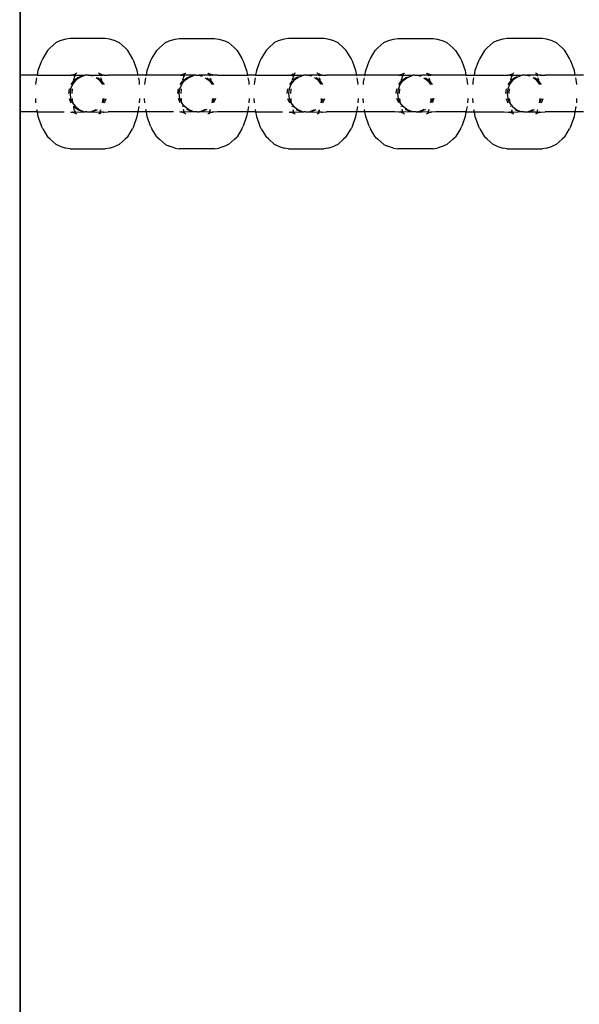
# Model space of a CAD drawing. Extents: x -422 to 398, y -535 to 615.
# Drawn here: x -194 to -184, y 120 to 137 of the extents above; entities that cross this region are included whole.
import ezdxf

# ---------------------------------------------------------------- set-up
doc = ezdxf.new("R2010")
doc.units = 0
doc.layers.get('0').update_dxf_attribs({"linetype": 'CONTINUOUS'})

msp = doc.modelspace()

# ---------------------------------------------------------------- linework, layer by layer
for p, q in [((-193.524, 226.754), (-193.524, 136.389)), ((-193.516, 226.754), (-193.516, 136.389)), ((-192.897, 136.95), (-192.999, 136.859)), ((-192.833, 136.981), (-192.897, 136.95)), ((-192.729, 137.01), (-192.833, 136.981)), ((-192.656, 137.021), (-192.729, 137.01)), ((-192.048, 137.021), (-192.656, 137.021)), ((-191.976, 137.01), (-192.048, 137.021)), ((-191.872, 136.981), (-191.976, 137.01)), ((-191.872, 136.981), (-191.808, 136.95)), ((-191.706, 136.859), (-191.808, 136.95)), ((-191.114, 136.859), (-191.012, 136.95)), ((-191.012, 136.95), (-190.948, 136.981)), ((-190.948, 136.981), (-190.845, 137.01)), ((-190.845, 137.01), (-190.772, 137.021)), ((-190.772, 137.021), (-190.164, 137.021)), ((-190.164, 137.021), (-190.092, 137.01)), ((-190.092, 137.01), (-189.988, 136.981)), ((-189.988, 136.981), (-189.924, 136.95)), ((-189.924, 136.95), (-189.822, 136.859)), ((-189.128, 136.95), (-189.23, 136.859)), ((-189.064, 136.981), (-189.128, 136.95)), ((-188.96, 137.01), (-189.064, 136.981)), ((-188.888, 137.021), (-188.96, 137.01)), ((-188.28, 137.021), (-188.888, 137.021)), ((-188.207, 137.01), (-188.28, 137.021)), ((-188.103, 136.981), (-188.207, 137.01)), ((-188.103, 136.981), (-188.039, 136.95)), ((-187.938, 136.859), (-188.039, 136.95)), ((-187.345, 136.859), (-187.244, 136.95)), ((-187.244, 136.95), (-187.18, 136.981)), ((-187.18, 136.981), (-187.076, 137.01)), ((-187.076, 137.01), (-187.003, 137.021)), ((-187.003, 137.021), (-186.395, 137.021)), ((-186.395, 137.021), (-186.323, 137.01)), ((-186.323, 137.01), (-186.219, 136.981)), ((-186.219, 136.981), (-186.155, 136.95)), ((-186.155, 136.95), (-186.053, 136.859)), ((-185.359, 136.95), (-185.461, 136.859)), ((-185.295, 136.981), (-185.359, 136.95)), ((-185.191, 137.01), (-185.295, 136.981)), ((-185.119, 137.021), (-185.191, 137.01)), ((-184.511, 137.021), (-185.119, 137.021)), ((-184.438, 137.01), (-184.511, 137.021)), ((-184.335, 136.981), (-184.438, 137.01)), ((-184.335, 136.981), (-184.271, 136.95)), ((-184.169, 136.859), (-184.271, 136.95)), ((-193.045, 136.816), (-193.128, 136.679)), ((-192.999, 136.859), (-193.045, 136.816)), ((-191.66, 136.816), (-191.706, 136.859)), ((-191.577, 136.679), (-191.66, 136.816)), ((-191.243, 136.679), (-191.161, 136.816)), ((-191.161, 136.816), (-191.114, 136.859)), ((-189.822, 136.859), (-189.775, 136.816)), ((-189.775, 136.816), (-189.693, 136.679)), ((-189.276, 136.816), (-189.359, 136.679)), ((-189.23, 136.859), (-189.276, 136.816)), ((-187.891, 136.816), (-187.938, 136.859)), ((-187.809, 136.679), (-187.891, 136.816)), ((-187.474, 136.679), (-187.392, 136.816)), ((-187.392, 136.816), (-187.345, 136.859)), ((-186.053, 136.859), (-186.007, 136.816)), ((-186.007, 136.816), (-185.924, 136.679)), ((-185.507, 136.816), (-185.59, 136.679)), ((-185.461, 136.859), (-185.507, 136.816)), ((-184.122, 136.816), (-184.169, 136.859)), ((-184.04, 136.679), (-184.122, 136.816)), ((-193.151, 136.632), (-193.209, 136.468)), ((-193.128, 136.679), (-193.151, 136.632)), ((-191.554, 136.632), (-191.577, 136.679)), ((-191.496, 136.468), (-191.554, 136.632)), ((-191.325, 136.468), (-191.266, 136.632)), ((-191.266, 136.632), (-191.243, 136.679)), ((-189.693, 136.679), (-189.67, 136.632)), ((-189.67, 136.632), (-189.611, 136.468)), ((-189.382, 136.632), (-189.44, 136.468)), ((-189.359, 136.679), (-189.382, 136.632)), ((-187.785, 136.632), (-187.809, 136.679)), ((-187.727, 136.468), (-187.785, 136.632)), ((-187.556, 136.468), (-187.498, 136.632)), ((-187.498, 136.632), (-187.474, 136.679)), ((-185.924, 136.679), (-185.901, 136.632)), ((-185.901, 136.632), (-185.842, 136.468)), ((-185.613, 136.632), (-185.672, 136.468)), ((-185.59, 136.679), (-185.613, 136.632)), ((-184.017, 136.632), (-184.04, 136.679)), ((-183.958, 136.468), (-184.017, 136.632)), ((-193.209, 136.468), (-193.225, 136.389)), ((-192.593, 136.398), (-192.553, 136.417)), ((-192.553, 136.417), (-192.559, 136.408)), ((-192.553, 136.417), (-192.549, 136.419)), ((-192.543, 136.427), (-192.549, 136.419)), ((-192.155, 136.419), (-192.162, 136.427)), ((-192.152, 136.417), (-192.155, 136.419)), ((-192.111, 136.398), (-192.152, 136.417)), ((-192.146, 136.408), (-192.152, 136.417)), ((-191.48, 136.389), (-191.496, 136.468)), ((-191.34, 136.389), (-191.325, 136.468)), ((-190.669, 136.417), (-190.709, 136.398)), ((-190.675, 136.408), (-190.669, 136.417)), ((-190.665, 136.419), (-190.669, 136.417)), ((-190.665, 136.419), (-190.659, 136.427)), ((-190.277, 136.427), (-190.271, 136.419)), ((-190.267, 136.417), (-190.271, 136.419)), ((-190.227, 136.398), (-190.267, 136.417)), ((-190.267, 136.417), (-190.261, 136.408)), ((-189.611, 136.468), (-189.596, 136.389)), ((-189.44, 136.468), (-189.456, 136.389)), ((-188.825, 136.398), (-188.785, 136.417)), ((-188.785, 136.417), (-188.791, 136.408)), ((-188.785, 136.417), (-188.781, 136.419)), ((-188.774, 136.427), (-188.781, 136.419)), ((-188.387, 136.419), (-188.393, 136.427)), ((-188.383, 136.417), (-188.387, 136.419)), ((-188.377, 136.408), (-188.383, 136.417)), ((-188.343, 136.398), (-188.383, 136.417)), ((-187.712, 136.389), (-187.727, 136.468)), ((-187.571, 136.389), (-187.556, 136.468)), ((-186.9, 136.417), (-186.94, 136.398)), ((-186.906, 136.408), (-186.9, 136.417)), ((-186.896, 136.419), (-186.9, 136.417)), ((-186.896, 136.419), (-186.89, 136.427)), ((-186.509, 136.427), (-186.502, 136.419)), ((-186.498, 136.417), (-186.502, 136.419)), ((-186.458, 136.398), (-186.498, 136.417)), ((-186.498, 136.417), (-186.492, 136.408)), ((-185.842, 136.468), (-185.827, 136.389)), ((-185.672, 136.468), (-185.687, 136.389)), ((-185.056, 136.398), (-185.016, 136.417)), ((-185.016, 136.417), (-185.022, 136.408)), ((-185.016, 136.417), (-185.012, 136.419)), ((-185.006, 136.427), (-185.012, 136.419)), ((-184.618, 136.419), (-184.624, 136.427)), ((-184.614, 136.417), (-184.618, 136.419)), ((-184.591, 136.406), (-184.614, 136.417)), ((-184.608, 136.408), (-184.614, 136.417)), ((-183.943, 136.389), (-183.958, 136.468)), ((-193.524, 136.389), (-193.516, 136.389)), ((-193.524, 136.389), (-193.524, 135.754)), ((-193.516, 136.389), (-193.516, 135.754)), ((-193.225, 136.389), (-193.516, 136.389)), ((-193.246, 136.277), (-193.249, 136.23)), ((-193.233, 136.346), (-193.246, 136.277)), ((-193.225, 136.389), (-193.227, 136.378)), ((-193.225, 136.389), (-192.706, 136.389)), ((-192.706, 136.389), (-192.637, 136.391)), ((-192.6, 136.283), (-192.641, 136.23)), ((-192.637, 136.391), (-192.593, 136.398)), ((-192.614, 136.388), (-192.637, 136.391)), ((-192.614, 136.388), (-192.607, 136.391)), ((-192.614, 136.388), (-192.59, 136.383)), ((-192.563, 136.296), (-192.608, 136.237)), ((-192.6, 136.283), (-192.608, 136.237)), ((-192.607, 136.391), (-192.603, 136.391)), ((-192.603, 136.391), (-192.593, 136.398)), ((-192.595, 136.309), (-192.6, 136.283)), ((-192.59, 136.296), (-192.6, 136.283)), ((-192.567, 136.388), (-192.595, 136.309)), ((-192.593, 136.398), (-192.57, 136.401)), ((-192.586, 136.386), (-192.59, 136.383)), ((-192.524, 136.346), (-192.59, 136.296)), ((-192.586, 136.386), (-192.58, 136.391)), ((-192.567, 136.388), (-192.583, 136.361)), ((-192.57, 136.401), (-192.58, 136.391)), ((-192.58, 136.391), (-192.57, 136.389)), ((-192.57, 136.401), (-192.565, 136.402)), ((-192.57, 136.389), (-192.567, 136.388)), ((-192.564, 136.391), (-192.567, 136.388)), ((-192.567, 136.388), (-192.464, 136.389)), ((-192.565, 136.402), (-192.559, 136.408)), ((-192.564, 136.391), (-192.565, 136.402)), ((-192.498, 136.346), (-192.563, 136.296)), ((-192.448, 136.378), (-192.524, 136.346)), ((-192.421, 136.378), (-192.498, 136.346)), ((-192.464, 136.389), (-192.394, 136.389)), ((-192.421, 136.378), (-192.448, 136.378)), ((-192.394, 136.389), (-192.421, 136.378)), ((-192.366, 136.389), (-192.394, 136.389)), ((-192.352, 136.387), (-192.366, 136.389)), ((-192.339, 136.389), (-192.352, 136.387)), ((-192.339, 136.389), (-192.311, 136.389)), ((-192.284, 136.378), (-192.311, 136.389)), ((-192.311, 136.389), (-192.141, 136.389)), ((-192.257, 136.378), (-192.284, 136.378)), ((-192.141, 136.296), (-192.207, 136.346)), ((-192.115, 136.296), (-192.181, 136.346)), ((-192.14, 136.402), (-192.146, 136.408)), ((-192.142, 136.391), (-192.14, 136.402)), ((-192.141, 136.389), (-192.142, 136.391)), ((-192.141, 136.389), (-192.135, 136.389)), ((-192.135, 136.378), (-192.141, 136.389)), ((-192.097, 136.237), (-192.141, 136.296)), ((-192.14, 136.402), (-192.134, 136.4)), ((-192.14, 136.391), (-192.14, 136.402)), ((-192.136, 136.402), (-192.14, 136.402)), ((-192.135, 136.389), (-192.14, 136.391)), ((-192.134, 136.4), (-192.136, 136.402)), ((-192.135, 136.389), (-192.124, 136.391)), ((-192.135, 136.378), (-192.135, 136.389)), ((-192.135, 136.389), (-192.131, 136.378)), ((-192.134, 136.4), (-192.111, 136.398)), ((-192.124, 136.391), (-192.134, 136.4)), ((-192.121, 136.389), (-192.124, 136.391)), ((-192.11, 136.309), (-192.124, 136.346)), ((-192.119, 136.386), (-192.121, 136.389)), ((-192.115, 136.383), (-192.119, 136.386)), ((-192.115, 136.383), (-192.091, 136.388)), ((-192.105, 136.283), (-192.115, 136.296)), ((-192.111, 136.398), (-192.086, 136.394)), ((-192.102, 136.391), (-192.111, 136.398)), ((-192.105, 136.283), (-192.11, 136.309)), ((-192.064, 136.23), (-192.105, 136.283)), ((-192.097, 136.237), (-192.105, 136.283)), ((-192.098, 136.391), (-192.102, 136.391)), ((-192.091, 136.388), (-192.098, 136.391)), ((-192.085, 136.391), (-192.091, 136.388)), ((-192.068, 136.391), (-192.085, 136.391)), ((-192.08, 136.393), (-192.068, 136.391)), ((-192.068, 136.391), (-191.999, 136.389)), ((-191.48, 136.389), (-191.999, 136.389)), ((-191.478, 136.378), (-191.48, 136.389)), ((-191.34, 136.389), (-191.48, 136.389)), ((-191.459, 136.277), (-191.472, 136.346)), ((-191.456, 136.23), (-191.459, 136.277)), ((-191.364, 136.23), (-191.362, 136.277)), ((-191.362, 136.277), (-191.348, 136.346)), ((-191.342, 136.378), (-191.34, 136.389)), ((-190.821, 136.389), (-191.34, 136.389)), ((-190.753, 136.391), (-190.821, 136.389)), ((-190.756, 136.23), (-190.714, 136.285)), ((-190.709, 136.398), (-190.753, 136.391)), ((-190.753, 136.391), (-190.729, 136.388)), ((-190.729, 136.388), (-190.723, 136.391)), ((-190.705, 136.383), (-190.729, 136.388)), ((-190.724, 136.237), (-190.679, 136.296)), ((-190.724, 136.237), (-190.714, 136.285)), ((-190.723, 136.391), (-190.718, 136.391)), ((-190.718, 136.391), (-190.709, 136.398)), ((-190.713, 136.296), (-190.71, 136.309)), ((-190.71, 136.309), (-190.682, 136.389)), ((-190.687, 136.4), (-190.709, 136.398)), ((-190.706, 136.296), (-190.64, 136.346)), ((-190.705, 136.383), (-190.702, 136.386)), ((-190.702, 136.386), (-190.696, 136.391)), ((-190.686, 136.389), (-190.698, 136.361)), ((-190.696, 136.391), (-190.687, 136.4)), ((-190.686, 136.389), (-190.696, 136.391)), ((-190.68, 136.402), (-190.687, 136.4)), ((-190.687, 136.4), (-190.685, 136.402)), ((-190.68, 136.391), (-190.686, 136.389)), ((-190.682, 136.389), (-190.686, 136.389)), ((-190.685, 136.402), (-190.68, 136.402)), ((-190.51, 136.389), (-190.682, 136.389)), ((-190.675, 136.408), (-190.68, 136.402)), ((-190.68, 136.402), (-190.68, 136.391)), ((-190.679, 136.296), (-190.613, 136.346)), ((-190.64, 136.346), (-190.563, 136.378)), ((-190.613, 136.346), (-190.537, 136.378)), ((-190.563, 136.378), (-190.537, 136.378)), ((-190.537, 136.378), (-190.51, 136.389)), ((-190.481, 136.389), (-190.51, 136.389)), ((-190.481, 136.389), (-190.468, 136.387)), ((-190.468, 136.387), (-190.455, 136.389)), ((-190.455, 136.389), (-190.426, 136.389)), ((-190.426, 136.389), (-190.399, 136.378)), ((-190.357, 136.389), (-190.426, 136.389)), ((-190.399, 136.378), (-190.373, 136.378)), ((-190.258, 136.391), (-190.357, 136.389)), ((-190.323, 136.346), (-190.257, 136.296)), ((-190.296, 136.346), (-190.23, 136.296)), ((-190.261, 136.408), (-190.256, 136.402)), ((-190.254, 136.389), (-190.258, 136.391)), ((-190.257, 136.296), (-190.212, 136.237)), ((-190.251, 136.401), (-190.256, 136.402)), ((-190.256, 136.402), (-190.255, 136.391)), ((-190.255, 136.391), (-190.25, 136.389)), ((-190.255, 136.391), (-190.254, 136.389)), ((-190.254, 136.389), (-190.25, 136.378)), ((-190.25, 136.389), (-190.254, 136.389)), ((-190.227, 136.398), (-190.251, 136.401)), ((-190.251, 136.401), (-190.24, 136.391)), ((-190.24, 136.391), (-190.25, 136.389)), ((-190.25, 136.389), (-190.25, 136.378)), ((-190.246, 136.378), (-190.25, 136.389)), ((-190.234, 136.386), (-190.24, 136.391)), ((-190.239, 136.346), (-190.226, 136.309)), ((-190.234, 136.386), (-190.231, 136.383)), ((-190.207, 136.388), (-190.231, 136.383)), ((-190.23, 136.296), (-190.221, 136.283)), ((-190.202, 136.394), (-190.227, 136.398)), ((-190.218, 136.391), (-190.227, 136.398)), ((-190.226, 136.309), (-190.221, 136.283)), ((-190.221, 136.283), (-190.18, 136.23)), ((-190.221, 136.283), (-190.212, 136.237)), ((-190.213, 136.391), (-190.218, 136.391)), ((-190.207, 136.388), (-190.213, 136.391)), ((-190.207, 136.388), (-190.201, 136.391)), ((-190.183, 136.391), (-190.201, 136.391)), ((-190.183, 136.391), (-190.195, 136.393)), ((-190.115, 136.389), (-190.183, 136.391)), ((-190.115, 136.389), (-189.596, 136.389)), ((-189.596, 136.389), (-189.594, 136.378)), ((-189.456, 136.389), (-189.596, 136.389)), ((-189.588, 136.346), (-189.575, 136.277)), ((-189.575, 136.277), (-189.572, 136.23)), ((-189.477, 136.277), (-189.48, 136.23)), ((-189.464, 136.346), (-189.477, 136.277)), ((-189.456, 136.389), (-189.458, 136.378)), ((-189.456, 136.389), (-188.937, 136.389)), ((-188.937, 136.389), (-188.869, 136.391)), ((-188.83, 136.287), (-188.872, 136.23)), ((-188.869, 136.391), (-188.845, 136.388)), ((-188.838, 136.391), (-188.845, 136.388)), ((-188.845, 136.388), (-188.821, 136.383)), ((-188.795, 136.296), (-188.84, 136.237)), ((-188.83, 136.287), (-188.84, 136.237)), ((-188.834, 136.391), (-188.838, 136.391)), ((-188.834, 136.391), (-188.825, 136.398)), ((-188.826, 136.309), (-188.828, 136.296)), ((-188.798, 136.388), (-188.826, 136.309)), ((-188.801, 136.401), (-188.825, 136.398)), ((-188.818, 136.386), (-188.821, 136.383)), ((-188.756, 136.346), (-188.821, 136.296)), ((-188.818, 136.386), (-188.811, 136.391)), ((-188.798, 136.388), (-188.814, 136.361)), ((-188.801, 136.401), (-188.811, 136.391)), ((-188.811, 136.391), (-188.801, 136.389)), ((-188.801, 136.401), (-188.796, 136.402)), ((-188.801, 136.389), (-188.798, 136.388)), ((-188.799, 136.391), (-188.796, 136.402)), ((-188.798, 136.388), (-188.799, 136.391)), ((-188.796, 136.391), (-188.798, 136.388)), ((-188.798, 136.388), (-188.695, 136.389)), ((-188.796, 136.402), (-188.791, 136.408)), ((-188.796, 136.402), (-188.796, 136.391)), ((-188.729, 136.346), (-188.795, 136.296)), ((-188.719, 136.361), (-188.756, 136.346)), ((-188.652, 136.378), (-188.729, 136.346)), ((-188.695, 136.389), (-188.625, 136.389)), ((-188.652, 136.378), (-188.679, 136.378)), ((-188.625, 136.389), (-188.652, 136.378)), ((-188.597, 136.389), (-188.625, 136.389)), ((-188.584, 136.387), (-188.597, 136.389)), ((-188.57, 136.389), (-188.584, 136.387)), ((-188.57, 136.389), (-188.542, 136.389)), ((-188.515, 136.378), (-188.542, 136.389)), ((-188.366, 136.389), (-188.542, 136.389)), ((-188.488, 136.378), (-188.515, 136.378)), ((-188.373, 136.296), (-188.438, 136.346)), ((-188.346, 136.296), (-188.412, 136.346)), ((-188.377, 136.408), (-188.371, 136.402)), ((-188.328, 136.237), (-188.373, 136.296)), ((-188.371, 136.402), (-188.372, 136.391)), ((-188.372, 136.391), (-188.366, 136.389)), ((-188.371, 136.402), (-188.367, 136.402)), ((-188.367, 136.402), (-188.343, 136.398)), ((-188.365, 136.4), (-188.367, 136.402)), ((-188.366, 136.389), (-188.355, 136.391)), ((-188.366, 136.389), (-188.363, 136.378)), ((-188.343, 136.398), (-188.365, 136.4)), ((-188.355, 136.391), (-188.365, 136.4)), ((-188.355, 136.391), (-188.352, 136.389)), ((-188.342, 136.309), (-188.355, 136.346)), ((-188.352, 136.389), (-188.35, 136.386)), ((-188.346, 136.383), (-188.35, 136.386)), ((-188.346, 136.383), (-188.323, 136.388)), ((-188.337, 136.283), (-188.346, 136.296)), ((-188.343, 136.398), (-188.317, 136.394)), ((-188.333, 136.391), (-188.343, 136.398)), ((-188.337, 136.283), (-188.342, 136.309)), ((-188.296, 136.23), (-188.337, 136.283)), ((-188.328, 136.237), (-188.337, 136.283)), ((-188.329, 136.391), (-188.333, 136.391)), ((-188.323, 136.388), (-188.329, 136.391)), ((-188.317, 136.391), (-188.323, 136.388)), ((-188.299, 136.391), (-188.317, 136.391)), ((-188.311, 136.393), (-188.299, 136.391)), ((-188.299, 136.391), (-188.23, 136.389)), ((-187.712, 136.389), (-188.23, 136.389)), ((-187.71, 136.378), (-187.712, 136.389)), ((-187.571, 136.389), (-187.712, 136.389)), ((-187.69, 136.277), (-187.703, 136.346)), ((-187.687, 136.23), (-187.69, 136.277)), ((-187.596, 136.23), (-187.593, 136.277)), ((-187.593, 136.277), (-187.579, 136.346)), ((-187.573, 136.378), (-187.571, 136.389)), ((-187.053, 136.389), (-187.571, 136.389)), ((-186.984, 136.391), (-187.053, 136.389)), ((-186.987, 136.23), (-186.945, 136.285)), ((-186.94, 136.398), (-186.984, 136.391)), ((-186.984, 136.391), (-186.96, 136.388)), ((-186.96, 136.388), (-186.954, 136.391)), ((-186.937, 136.383), (-186.96, 136.388)), ((-186.955, 136.237), (-186.91, 136.296)), ((-186.955, 136.237), (-186.945, 136.285)), ((-186.954, 136.391), (-186.949, 136.391)), ((-186.94, 136.398), (-186.949, 136.391)), ((-186.944, 136.296), (-186.941, 136.309)), ((-186.941, 136.309), (-186.913, 136.389)), ((-186.917, 136.401), (-186.94, 136.398)), ((-186.937, 136.383), (-186.933, 136.386)), ((-186.937, 136.296), (-186.871, 136.346)), ((-186.933, 136.386), (-186.93, 136.389)), ((-186.93, 136.389), (-186.928, 136.391)), ((-186.916, 136.389), (-186.929, 136.361)), ((-186.928, 136.391), (-186.917, 136.401)), ((-186.928, 136.391), (-186.916, 136.389)), ((-186.912, 136.402), (-186.917, 136.401)), ((-186.914, 136.391), (-186.916, 136.389)), ((-186.913, 136.389), (-186.916, 136.389)), ((-186.912, 136.402), (-186.914, 136.391)), ((-186.913, 136.389), (-186.741, 136.389)), ((-186.906, 136.408), (-186.912, 136.402)), ((-186.91, 136.296), (-186.845, 136.346)), ((-186.871, 136.346), (-186.834, 136.361)), ((-186.845, 136.346), (-186.768, 136.378)), ((-186.795, 136.378), (-186.768, 136.378)), ((-186.768, 136.378), (-186.741, 136.389)), ((-186.713, 136.389), (-186.741, 136.389)), ((-186.713, 136.389), (-186.699, 136.387)), ((-186.699, 136.387), (-186.686, 136.389)), ((-186.686, 136.389), (-186.658, 136.389)), ((-186.658, 136.389), (-186.63, 136.378)), ((-186.658, 136.389), (-186.588, 136.389)), ((-186.63, 136.378), (-186.604, 136.378)), ((-186.489, 136.391), (-186.588, 136.389)), ((-186.554, 136.346), (-186.488, 136.296)), ((-186.527, 136.346), (-186.462, 136.296)), ((-186.492, 136.408), (-186.487, 136.402)), ((-186.485, 136.389), (-186.489, 136.391)), ((-186.488, 136.296), (-186.443, 136.237)), ((-186.483, 136.402), (-186.487, 136.402)), ((-186.487, 136.402), (-186.486, 136.391)), ((-186.486, 136.391), (-186.485, 136.389)), ((-186.485, 136.389), (-186.482, 136.378)), ((-186.482, 136.389), (-186.485, 136.389)), ((-186.458, 136.398), (-186.483, 136.402)), ((-186.483, 136.402), (-186.48, 136.4)), ((-186.472, 136.391), (-186.482, 136.389)), ((-186.477, 136.378), (-186.482, 136.378)), ((-186.48, 136.4), (-186.458, 136.398)), ((-186.48, 136.4), (-186.472, 136.391)), ((-186.465, 136.386), (-186.472, 136.391)), ((-186.47, 136.346), (-186.457, 136.309)), ((-186.465, 136.386), (-186.462, 136.383)), ((-186.438, 136.388), (-186.462, 136.383)), ((-186.462, 136.296), (-186.452, 136.283)), ((-186.433, 136.394), (-186.458, 136.398)), ((-186.449, 136.391), (-186.458, 136.398)), ((-186.457, 136.309), (-186.452, 136.283)), ((-186.452, 136.283), (-186.411, 136.23)), ((-186.452, 136.283), (-186.443, 136.237)), ((-186.449, 136.391), (-186.445, 136.391)), ((-186.445, 136.391), (-186.438, 136.388)), ((-186.438, 136.388), (-186.432, 136.391)), ((-186.414, 136.391), (-186.432, 136.391)), ((-186.414, 136.391), (-186.426, 136.393)), ((-186.346, 136.389), (-186.414, 136.391)), ((-185.827, 136.389), (-186.346, 136.389)), ((-185.827, 136.389), (-185.825, 136.378)), ((-185.827, 136.389), (-185.687, 136.389)), ((-185.819, 136.346), (-185.806, 136.277)), ((-185.806, 136.277), (-185.803, 136.23)), ((-185.708, 136.277), (-185.711, 136.23)), ((-185.695, 136.346), (-185.708, 136.277)), ((-185.687, 136.389), (-185.689, 136.378)), ((-185.687, 136.389), (-185.168, 136.389)), ((-185.168, 136.389), (-185.1, 136.391)), ((-185.06, 136.285), (-185.103, 136.23)), ((-185.1, 136.391), (-185.056, 136.398)), ((-185.076, 136.388), (-185.1, 136.391)), ((-185.076, 136.388), (-185.069, 136.391)), ((-185.076, 136.388), (-185.052, 136.383)), ((-185.026, 136.296), (-185.071, 136.237)), ((-185.06, 136.285), (-185.071, 136.237)), ((-185.069, 136.391), (-185.065, 136.391)), ((-185.065, 136.391), (-185.056, 136.398)), ((-185.057, 136.309), (-185.06, 136.296)), ((-185.029, 136.389), (-185.057, 136.309)), ((-185.056, 136.398), (-185.034, 136.4)), ((-185.049, 136.386), (-185.052, 136.383)), ((-184.987, 136.346), (-185.052, 136.296)), ((-185.046, 136.389), (-185.049, 136.386)), ((-185.043, 136.391), (-185.046, 136.389)), ((-185.029, 136.389), (-185.045, 136.361)), ((-185.034, 136.4), (-185.043, 136.391)), ((-185.031, 136.389), (-185.043, 136.391)), ((-185.034, 136.4), (-185.027, 136.402)), ((-185.031, 136.402), (-185.034, 136.4)), ((-185.027, 136.402), (-185.031, 136.402)), ((-185.031, 136.389), (-185.029, 136.389)), ((-185.027, 136.391), (-185.029, 136.389)), ((-185.029, 136.389), (-184.857, 136.389)), ((-185.027, 136.402), (-185.022, 136.408)), ((-185.027, 136.391), (-185.027, 136.402)), ((-184.96, 136.346), (-185.026, 136.296)), ((-184.95, 136.361), (-184.987, 136.346)), ((-184.884, 136.378), (-184.96, 136.346)), ((-184.884, 136.378), (-184.91, 136.378)), ((-184.857, 136.389), (-184.884, 136.378)), ((-184.828, 136.389), (-184.857, 136.389)), ((-184.815, 136.387), (-184.828, 136.389)), ((-184.802, 136.389), (-184.815, 136.387)), ((-184.802, 136.389), (-184.773, 136.389)), ((-184.746, 136.378), (-184.773, 136.389)), ((-184.601, 136.389), (-184.773, 136.389)), ((-184.719, 136.378), (-184.746, 136.378)), ((-184.604, 136.296), (-184.67, 136.346)), ((-184.577, 136.296), (-184.643, 136.346)), ((-184.608, 136.408), (-184.602, 136.402)), ((-184.559, 136.237), (-184.604, 136.296)), ((-184.602, 136.402), (-184.603, 136.393)), ((-184.603, 136.393), (-184.601, 136.389)), ((-184.588, 136.398), (-184.602, 136.402)), ((-184.601, 136.389), (-184.597, 136.389)), ((-184.597, 136.378), (-184.601, 136.389)), ((-184.586, 136.391), (-184.597, 136.389)), ((-184.597, 136.389), (-184.585, 136.389)), ((-184.597, 136.378), (-184.593, 136.378)), ((-184.588, 136.398), (-184.586, 136.391)), ((-184.586, 136.391), (-184.585, 136.389)), ((-184.573, 136.309), (-184.586, 136.346)), ((-184.547, 136.389), (-184.585, 136.389)), ((-184.568, 136.283), (-184.577, 136.296)), ((-184.568, 136.283), (-184.573, 136.309)), ((-184.527, 136.23), (-184.568, 136.283)), ((-184.559, 136.237), (-184.568, 136.283)), ((-184.549, 136.394), (-184.53, 136.391)), ((-184.53, 136.391), (-184.548, 136.391)), ((-184.547, 136.389), (-184.53, 136.391)), ((-184.53, 136.391), (-184.462, 136.389)), ((-183.943, 136.389), (-184.462, 136.389)), ((-183.941, 136.378), (-183.943, 136.389)), ((-183.802, 136.389), (-183.943, 136.389)), ((-183.921, 136.277), (-183.935, 136.346)), ((-183.918, 136.23), (-183.921, 136.277)), ((-192.672, 136.153), (-192.683, 136.071)), ((-192.646, 136.153), (-192.656, 136.071)), ((-192.614, 136.23), (-192.646, 136.153)), ((-192.619, 136.153), (-192.624, 136.071)), ((-192.608, 136.237), (-192.614, 136.23)), ((-192.608, 136.237), (-192.61, 136.23)), ((-192.095, 136.23), (-192.097, 136.237)), ((-192.091, 136.23), (-192.097, 136.237)), ((-190.799, 136.071), (-190.788, 136.153)), ((-190.772, 136.071), (-190.761, 136.153)), ((-190.761, 136.153), (-190.729, 136.23)), ((-190.74, 136.071), (-190.735, 136.153)), ((-190.729, 136.23), (-190.724, 136.237)), ((-190.725, 136.23), (-190.724, 136.237)), ((-190.212, 136.237), (-190.207, 136.23)), ((-190.212, 136.237), (-190.211, 136.23)), ((-188.903, 136.153), (-188.914, 136.071)), ((-188.877, 136.153), (-188.888, 136.071)), ((-188.845, 136.23), (-188.877, 136.153)), ((-188.85, 136.153), (-188.855, 136.071)), ((-188.84, 136.237), (-188.845, 136.23)), ((-188.84, 136.237), (-188.841, 136.23)), ((-188.322, 136.23), (-188.328, 136.237)), ((-188.326, 136.23), (-188.328, 136.237)), ((-187.03, 136.071), (-187.019, 136.153)), ((-187.003, 136.071), (-186.992, 136.153)), ((-186.992, 136.153), (-186.961, 136.23)), ((-186.971, 136.071), (-186.966, 136.153)), ((-186.961, 136.23), (-186.955, 136.237)), ((-186.957, 136.23), (-186.955, 136.237)), ((-186.443, 136.237), (-186.438, 136.23)), ((-186.443, 136.237), (-186.442, 136.23)), ((-185.135, 136.153), (-185.145, 136.071)), ((-185.108, 136.153), (-185.119, 136.071)), ((-185.076, 136.23), (-185.108, 136.153)), ((-185.081, 136.153), (-185.087, 136.071)), ((-185.071, 136.237), (-185.076, 136.23)), ((-185.071, 136.237), (-185.072, 136.23)), ((-184.553, 136.23), (-184.559, 136.237)), ((-184.558, 136.23), (-184.559, 136.237)), ((-193.254, 135.989), (-193.249, 135.912)), ((-192.672, 135.989), (-192.641, 135.912)), ((-192.656, 136.071), (-192.646, 135.989)), ((-192.646, 135.989), (-192.614, 135.912)), ((-192.619, 135.989), (-192.617, 135.948)), ((-192.617, 135.948), (-192.61, 135.912)), ((-192.614, 135.912), (-192.563, 135.847)), ((-192.095, 135.912), (-192.088, 135.948)), ((-192.091, 135.912), (-192.059, 135.989)), ((-192.088, 135.948), (-192.086, 135.989)), ((-192.064, 135.912), (-192.033, 135.989)), ((-191.456, 135.912), (-191.451, 135.989)), ((-191.364, 135.912), (-191.369, 135.989)), ((-190.756, 135.912), (-190.788, 135.989)), ((-190.761, 135.989), (-190.772, 136.071)), ((-190.729, 135.912), (-190.761, 135.989)), ((-190.732, 135.948), (-190.735, 135.989)), ((-190.725, 135.912), (-190.732, 135.948)), ((-190.679, 135.847), (-190.729, 135.912)), ((-190.204, 135.948), (-190.211, 135.912)), ((-190.175, 135.989), (-190.207, 135.912)), ((-190.201, 135.989), (-190.204, 135.948)), ((-190.148, 135.989), (-190.18, 135.912)), ((-189.567, 135.989), (-189.572, 135.912)), ((-189.485, 135.989), (-189.48, 135.912)), ((-188.903, 135.989), (-188.872, 135.912)), ((-188.888, 136.071), (-188.877, 135.989)), ((-188.877, 135.989), (-188.845, 135.912)), ((-188.85, 135.989), (-188.848, 135.948)), ((-188.848, 135.948), (-188.841, 135.912)), ((-188.845, 135.912), (-188.795, 135.847)), ((-188.326, 135.912), (-188.32, 135.948)), ((-188.322, 135.912), (-188.291, 135.989)), ((-188.32, 135.948), (-188.317, 135.989)), ((-188.296, 135.912), (-188.264, 135.989)), ((-187.687, 135.912), (-187.683, 135.989)), ((-187.596, 135.912), (-187.6, 135.989)), ((-186.987, 135.912), (-187.019, 135.989)), ((-186.992, 135.989), (-187.003, 136.071)), ((-186.961, 135.912), (-186.992, 135.989)), ((-186.963, 135.948), (-186.966, 135.989)), ((-186.957, 135.912), (-186.963, 135.948)), ((-186.91, 135.847), (-186.961, 135.912)), ((-186.435, 135.948), (-186.442, 135.912)), ((-186.406, 135.989), (-186.438, 135.912)), ((-186.433, 135.989), (-186.435, 135.948)), ((-186.38, 135.989), (-186.411, 135.912)), ((-185.798, 135.989), (-185.803, 135.912)), ((-185.716, 135.989), (-185.711, 135.912)), ((-185.135, 135.989), (-185.103, 135.912)), ((-185.119, 136.071), (-185.108, 135.989)), ((-185.108, 135.989), (-185.076, 135.912)), ((-185.081, 135.989), (-185.079, 135.948)), ((-185.079, 135.948), (-185.072, 135.912)), ((-185.076, 135.912), (-185.026, 135.847)), ((-184.558, 135.912), (-184.551, 135.948)), ((-184.553, 135.912), (-184.522, 135.989)), ((-184.551, 135.948), (-184.548, 135.989)), ((-184.527, 135.912), (-184.495, 135.989)), ((-183.918, 135.912), (-183.914, 135.989)), ((-193.524, 135.754), (-193.516, 135.754)), ((-193.524, 135.754), (-193.524, 38.313)), ((-193.516, 135.754), (-193.516, 38.313)), ((-193.225, 135.754), (-193.516, 135.754)), ((-193.233, 135.796), (-193.225, 135.754)), ((-193.225, 135.754), (-193.209, 135.674)), ((-193.225, 135.754), (-192.758, 135.754)), ((-192.647, 135.754), (-192.637, 135.751)), ((-192.637, 135.751), (-192.614, 135.754)), ((-192.637, 135.751), (-192.593, 135.744)), ((-192.614, 135.754), (-192.607, 135.751)), ((-192.607, 135.751), (-192.603, 135.751)), ((-192.603, 135.751), (-192.586, 135.757)), ((-192.603, 135.751), (-192.593, 135.744)), ((-192.599, 135.855), (-192.595, 135.833)), ((-192.599, 135.855), (-192.59, 135.847)), ((-192.595, 135.833), (-192.583, 135.781)), ((-192.593, 135.744), (-192.553, 135.725)), ((-192.593, 135.744), (-192.569, 135.741)), ((-192.593, 135.744), (-192.571, 135.742)), ((-192.59, 135.847), (-192.524, 135.796)), ((-192.59, 135.759), (-192.586, 135.757)), ((-192.58, 135.751), (-192.586, 135.757)), ((-192.583, 135.781), (-192.57, 135.754)), ((-192.58, 135.751), (-192.57, 135.754)), ((-192.58, 135.751), (-192.571, 135.742)), ((-192.571, 135.742), (-192.569, 135.741)), ((-192.57, 135.754), (-192.565, 135.751)), ((-192.569, 135.741), (-192.565, 135.74)), ((-192.565, 135.751), (-192.464, 135.754)), ((-192.565, 135.751), (-192.565, 135.74)), ((-192.565, 135.74), (-192.559, 135.734)), ((-192.563, 135.847), (-192.498, 135.796)), ((-192.559, 135.734), (-192.553, 135.725)), ((-192.524, 135.796), (-192.448, 135.765)), ((-192.498, 135.796), (-192.421, 135.765)), ((-192.464, 135.754), (-192.394, 135.754)), ((-192.448, 135.765), (-192.394, 135.754)), ((-192.421, 135.765), (-192.394, 135.754)), ((-192.366, 135.754), (-192.394, 135.754)), ((-192.366, 135.754), (-192.352, 135.755)), ((-192.352, 135.755), (-192.339, 135.754)), ((-192.339, 135.754), (-192.311, 135.754)), ((-192.311, 135.754), (-192.257, 135.765)), ((-192.311, 135.754), (-192.284, 135.765)), ((-192.311, 135.754), (-192.241, 135.754)), ((-192.284, 135.765), (-192.207, 135.796)), ((-192.257, 135.765), (-192.181, 135.796)), ((-192.241, 135.754), (-192.14, 135.751)), ((-192.152, 135.725), (-192.129, 135.736)), ((-192.152, 135.725), (-192.146, 135.734)), ((-192.146, 135.734), (-192.14, 135.74)), ((-192.14, 135.751), (-192.135, 135.754)), ((-192.14, 135.74), (-192.14, 135.751)), ((-192.14, 135.74), (-192.136, 135.741)), ((-192.136, 135.741), (-192.123, 135.751)), ((-192.136, 135.741), (-192.126, 135.742)), ((-192.135, 135.754), (-192.124, 135.796)), ((-192.135, 135.754), (-192.122, 135.781)), ((-192.135, 135.754), (-192.122, 135.754)), ((-192.123, 135.751), (-192.135, 135.754)), ((-192.123, 135.751), (-192.122, 135.754)), ((-192.086, 135.748), (-192.123, 135.751)), ((-192.086, 135.748), (-192.068, 135.751)), ((-192.085, 135.751), (-192.068, 135.751)), ((-192.084, 135.754), (-192.068, 135.751)), ((-192.068, 135.751), (-191.999, 135.754)), ((-191.48, 135.754), (-191.999, 135.754)), ((-191.496, 135.674), (-191.48, 135.754)), ((-191.48, 135.754), (-191.463, 135.847)), ((-191.34, 135.754), (-191.48, 135.754)), ((-191.34, 135.754), (-191.348, 135.796)), ((-191.325, 135.674), (-191.34, 135.754)), ((-190.873, 135.754), (-191.34, 135.754)), ((-190.753, 135.751), (-190.763, 135.754)), ((-190.729, 135.754), (-190.753, 135.751)), ((-190.709, 135.744), (-190.753, 135.751)), ((-190.723, 135.751), (-190.729, 135.754)), ((-190.719, 135.751), (-190.723, 135.751)), ((-190.702, 135.757), (-190.719, 135.751)), ((-190.709, 135.744), (-190.719, 135.751)), ((-190.706, 135.847), (-190.714, 135.857)), ((-190.713, 135.847), (-190.714, 135.857)), ((-190.685, 135.741), (-190.709, 135.744)), ((-190.669, 135.725), (-190.709, 135.744)), ((-190.687, 135.742), (-190.709, 135.744)), ((-190.702, 135.757), (-190.705, 135.759)), ((-190.696, 135.751), (-190.702, 135.757)), ((-190.686, 135.754), (-190.698, 135.781)), ((-190.686, 135.754), (-190.697, 135.796)), ((-190.686, 135.754), (-190.696, 135.751)), ((-190.687, 135.742), (-190.696, 135.751)), ((-190.685, 135.741), (-190.687, 135.742)), ((-190.681, 135.751), (-190.686, 135.754)), ((-190.68, 135.74), (-190.685, 135.741)), ((-190.58, 135.754), (-190.681, 135.751)), ((-190.68, 135.74), (-190.681, 135.751)), ((-190.675, 135.734), (-190.68, 135.74)), ((-190.613, 135.796), (-190.679, 135.847)), ((-190.669, 135.725), (-190.675, 135.734)), ((-190.563, 135.765), (-190.64, 135.796)), ((-190.537, 135.765), (-190.613, 135.796)), ((-190.51, 135.754), (-190.58, 135.754)), ((-190.51, 135.754), (-190.563, 135.765)), ((-190.51, 135.754), (-190.537, 135.765)), ((-190.481, 135.754), (-190.51, 135.754)), ((-190.468, 135.755), (-190.481, 135.754)), ((-190.455, 135.754), (-190.468, 135.755)), ((-190.455, 135.754), (-190.426, 135.754)), ((-190.373, 135.765), (-190.426, 135.754)), ((-190.399, 135.765), (-190.426, 135.754)), ((-190.357, 135.754), (-190.426, 135.754)), ((-190.323, 135.796), (-190.399, 135.765)), ((-190.296, 135.796), (-190.373, 135.765)), ((-190.255, 135.752), (-190.357, 135.754)), ((-190.267, 135.725), (-190.244, 135.736)), ((-190.261, 135.734), (-190.267, 135.725)), ((-190.256, 135.74), (-190.261, 135.734)), ((-190.255, 135.752), (-190.256, 135.74)), ((-190.25, 135.741), (-190.256, 135.74)), ((-190.25, 135.754), (-190.255, 135.752)), ((-190.239, 135.796), (-190.25, 135.754)), ((-190.238, 135.781), (-190.25, 135.754)), ((-190.239, 135.752), (-190.25, 135.754)), ((-190.239, 135.752), (-190.25, 135.741)), ((-190.242, 135.742), (-190.25, 135.741)), ((-190.239, 135.752), (-190.202, 135.748)), ((-190.183, 135.751), (-190.202, 135.748)), ((-190.183, 135.751), (-190.201, 135.751)), ((-190.183, 135.751), (-190.2, 135.754)), ((-190.115, 135.754), (-190.183, 135.751)), ((-189.596, 135.754), (-190.115, 135.754)), ((-189.596, 135.754), (-189.611, 135.674)), ((-189.578, 135.847), (-189.596, 135.754)), ((-189.456, 135.754), (-189.596, 135.754)), ((-189.464, 135.796), (-189.456, 135.754)), ((-189.456, 135.754), (-189.44, 135.674)), ((-189.456, 135.754), (-188.989, 135.754)), ((-188.878, 135.754), (-188.869, 135.751)), ((-188.869, 135.751), (-188.845, 135.754)), ((-188.869, 135.751), (-188.825, 135.744)), ((-188.845, 135.754), (-188.838, 135.751)), ((-188.838, 135.751), (-188.834, 135.751)), ((-188.834, 135.751), (-188.815, 135.754)), ((-188.834, 135.751), (-188.825, 135.744)), ((-188.83, 135.855), (-188.828, 135.847)), ((-188.83, 135.855), (-188.821, 135.847)), ((-188.825, 135.744), (-188.801, 135.741)), ((-188.825, 135.744), (-188.785, 135.725)), ((-188.821, 135.759), (-188.818, 135.757)), ((-188.818, 135.757), (-188.815, 135.754)), ((-188.815, 135.754), (-188.812, 135.751)), ((-188.814, 135.781), (-188.801, 135.754)), ((-188.813, 135.796), (-188.801, 135.754)), ((-188.812, 135.751), (-188.801, 135.754)), ((-188.812, 135.751), (-188.799, 135.751)), ((-188.812, 135.751), (-188.801, 135.741)), ((-188.801, 135.754), (-188.796, 135.751)), ((-188.801, 135.754), (-188.799, 135.751)), ((-188.801, 135.741), (-188.796, 135.74)), ((-188.799, 135.751), (-188.796, 135.74)), ((-188.799, 135.751), (-188.796, 135.751)), ((-188.796, 135.751), (-188.695, 135.754)), ((-188.796, 135.74), (-188.791, 135.734)), ((-188.795, 135.847), (-188.729, 135.796)), ((-188.791, 135.734), (-188.785, 135.725)), ((-188.756, 135.796), (-188.679, 135.765)), ((-188.729, 135.796), (-188.652, 135.765)), ((-188.695, 135.754), (-188.625, 135.754)), ((-188.679, 135.765), (-188.625, 135.754)), ((-188.652, 135.765), (-188.625, 135.754)), ((-188.597, 135.754), (-188.625, 135.754)), ((-188.597, 135.754), (-188.584, 135.755)), ((-188.584, 135.755), (-188.57, 135.754)), ((-188.57, 135.754), (-188.542, 135.754)), ((-188.542, 135.754), (-188.488, 135.765)), ((-188.542, 135.754), (-188.515, 135.765)), ((-188.542, 135.754), (-188.472, 135.754)), ((-188.515, 135.765), (-188.438, 135.796)), ((-188.488, 135.765), (-188.412, 135.796)), ((-188.472, 135.754), (-188.372, 135.751)), ((-188.383, 135.725), (-188.36, 135.736)), ((-188.383, 135.725), (-188.377, 135.734)), ((-188.377, 135.734), (-188.371, 135.74)), ((-188.372, 135.751), (-188.366, 135.754)), ((-188.372, 135.751), (-188.37, 135.754)), ((-188.371, 135.74), (-188.372, 135.751)), ((-188.368, 135.751), (-188.372, 135.751)), ((-188.371, 135.74), (-188.368, 135.751)), ((-188.371, 135.74), (-188.367, 135.741)), ((-188.37, 135.754), (-188.355, 135.796)), ((-188.368, 135.751), (-188.366, 135.754)), ((-188.355, 135.751), (-188.368, 135.751)), ((-188.367, 135.741), (-188.355, 135.751)), ((-188.367, 135.741), (-188.358, 135.742)), ((-188.366, 135.754), (-188.354, 135.781)), ((-188.366, 135.754), (-188.354, 135.754)), ((-188.355, 135.751), (-188.354, 135.754)), ((-188.317, 135.748), (-188.355, 135.751)), ((-188.317, 135.748), (-188.299, 135.751)), ((-188.317, 135.751), (-188.299, 135.751)), ((-188.316, 135.754), (-188.299, 135.751)), ((-188.299, 135.751), (-188.23, 135.754)), ((-187.712, 135.754), (-188.23, 135.754)), ((-187.727, 135.674), (-187.712, 135.754)), ((-187.712, 135.754), (-187.694, 135.847)), ((-187.571, 135.754), (-187.712, 135.754)), ((-187.571, 135.754), (-187.579, 135.796)), ((-187.556, 135.674), (-187.571, 135.754)), ((-187.053, 135.754), (-187.571, 135.754)), ((-186.984, 135.751), (-187.053, 135.754)), ((-186.96, 135.754), (-186.984, 135.751)), ((-186.94, 135.744), (-186.984, 135.751)), ((-186.954, 135.751), (-186.96, 135.754)), ((-186.95, 135.751), (-186.954, 135.751)), ((-186.933, 135.757), (-186.95, 135.751)), ((-186.94, 135.744), (-186.95, 135.751)), ((-186.937, 135.847), (-186.945, 135.857)), ((-186.944, 135.847), (-186.945, 135.857)), ((-186.916, 135.741), (-186.94, 135.744)), ((-186.9, 135.725), (-186.94, 135.744)), ((-186.918, 135.742), (-186.94, 135.744)), ((-186.933, 135.757), (-186.937, 135.759)), ((-186.927, 135.751), (-186.933, 135.757)), ((-186.917, 135.754), (-186.929, 135.781)), ((-186.917, 135.754), (-186.928, 135.796)), ((-186.917, 135.754), (-186.927, 135.751)), ((-186.915, 135.751), (-186.927, 135.751)), ((-186.918, 135.742), (-186.927, 135.751)), ((-186.916, 135.741), (-186.918, 135.742)), ((-186.911, 135.751), (-186.917, 135.754)), ((-186.915, 135.751), (-186.917, 135.754)), ((-186.912, 135.74), (-186.916, 135.741)), ((-186.912, 135.74), (-186.915, 135.751)), ((-186.911, 135.751), (-186.915, 135.751)), ((-186.912, 135.74), (-186.911, 135.751)), ((-186.906, 135.734), (-186.912, 135.74)), ((-186.811, 135.754), (-186.911, 135.751)), ((-186.845, 135.796), (-186.91, 135.847)), ((-186.9, 135.725), (-186.906, 135.734)), ((-186.795, 135.765), (-186.871, 135.796)), ((-186.768, 135.765), (-186.845, 135.796)), ((-186.741, 135.754), (-186.811, 135.754)), ((-186.741, 135.754), (-186.795, 135.765)), ((-186.741, 135.754), (-186.768, 135.765)), ((-186.713, 135.754), (-186.741, 135.754)), ((-186.699, 135.755), (-186.713, 135.754)), ((-186.686, 135.754), (-186.699, 135.755)), ((-186.686, 135.754), (-186.658, 135.754)), ((-186.604, 135.765), (-186.658, 135.754)), ((-186.63, 135.765), (-186.658, 135.754)), ((-186.658, 135.754), (-186.588, 135.754)), ((-186.554, 135.796), (-186.63, 135.765)), ((-186.527, 135.796), (-186.604, 135.765)), ((-186.487, 135.752), (-186.588, 135.754)), ((-186.498, 135.725), (-186.475, 135.736)), ((-186.492, 135.734), (-186.498, 135.725)), ((-186.487, 135.74), (-186.492, 135.734)), ((-186.482, 135.754), (-186.487, 135.752)), ((-186.487, 135.752), (-186.487, 135.74)), ((-186.482, 135.741), (-186.487, 135.74)), ((-186.47, 135.796), (-186.482, 135.754)), ((-186.469, 135.781), (-186.482, 135.754)), ((-186.47, 135.752), (-186.482, 135.754)), ((-186.47, 135.752), (-186.482, 135.741)), ((-186.473, 135.742), (-186.482, 135.741)), ((-186.47, 135.752), (-186.433, 135.748)), ((-186.414, 135.751), (-186.433, 135.748)), ((-186.414, 135.751), (-186.432, 135.751)), ((-186.414, 135.751), (-186.431, 135.754)), ((-186.346, 135.754), (-186.414, 135.751)), ((-185.827, 135.754), (-186.346, 135.754)), ((-185.827, 135.754), (-185.842, 135.674)), ((-185.809, 135.847), (-185.827, 135.754)), ((-185.827, 135.754), (-185.687, 135.754)), ((-185.695, 135.796), (-185.687, 135.754)), ((-185.687, 135.754), (-185.672, 135.674)), ((-185.687, 135.754), (-185.168, 135.754)), ((-185.168, 135.754), (-185.1, 135.751)), ((-185.1, 135.751), (-185.076, 135.754)), ((-185.1, 135.751), (-185.056, 135.744)), ((-185.076, 135.754), (-185.069, 135.751)), ((-185.069, 135.751), (-185.065, 135.751)), ((-185.065, 135.751), (-185.049, 135.757)), ((-185.065, 135.751), (-185.056, 135.744)), ((-185.06, 135.857), (-185.052, 135.847)), ((-185.06, 135.857), (-185.06, 135.847)), ((-185.056, 135.744), (-185.032, 135.742)), ((-185.056, 135.744), (-185.016, 135.725)), ((-185.052, 135.759), (-185.049, 135.757)), ((-185.043, 135.751), (-185.049, 135.757)), ((-185.045, 135.781), (-185.033, 135.754)), ((-185.044, 135.796), (-185.033, 135.754)), ((-185.043, 135.751), (-185.033, 135.754)), ((-185.043, 135.751), (-185.03, 135.751)), ((-185.043, 135.751), (-185.032, 135.742)), ((-185.033, 135.754), (-185.027, 135.751)), ((-185.033, 135.754), (-185.03, 135.751)), ((-185.03, 135.751), (-185.032, 135.742)), ((-185.032, 135.742), (-185.027, 135.74)), ((-185.03, 135.751), (-185.027, 135.751)), ((-185.027, 135.751), (-184.926, 135.754)), ((-185.027, 135.74), (-185.022, 135.734)), ((-185.026, 135.847), (-184.96, 135.796)), ((-185.022, 135.734), (-185.016, 135.725)), ((-184.987, 135.796), (-184.91, 135.765)), ((-184.96, 135.796), (-184.884, 135.765)), ((-184.857, 135.754), (-184.926, 135.754)), ((-184.91, 135.765), (-184.857, 135.754)), ((-184.884, 135.765), (-184.857, 135.754)), ((-184.828, 135.754), (-184.857, 135.754)), ((-184.828, 135.754), (-184.815, 135.755)), ((-184.815, 135.755), (-184.802, 135.754)), ((-184.802, 135.754), (-184.773, 135.754)), ((-184.773, 135.754), (-184.719, 135.765)), ((-184.773, 135.754), (-184.746, 135.765)), ((-184.773, 135.754), (-184.703, 135.754)), ((-184.746, 135.765), (-184.67, 135.796)), ((-184.719, 135.765), (-184.643, 135.796)), ((-184.703, 135.754), (-184.601, 135.754)), ((-184.602, 135.751), (-184.703, 135.754)), ((-184.608, 135.734), (-184.602, 135.751)), ((-184.608, 135.731), (-184.608, 135.734)), ((-184.602, 135.751), (-184.601, 135.754)), ((-184.602, 135.751), (-184.563, 135.751)), ((-184.601, 135.754), (-184.586, 135.796)), ((-184.591, 135.736), (-184.574, 135.744)), ((-184.589, 135.742), (-184.574, 135.744)), ((-184.585, 135.754), (-184.581, 135.757)), ((-184.581, 135.757), (-184.578, 135.759)), ((-184.581, 135.757), (-184.563, 135.751)), ((-184.574, 135.744), (-184.53, 135.751)), ((-184.574, 135.744), (-184.56, 135.751)), ((-184.563, 135.751), (-184.56, 135.751)), ((-184.56, 135.751), (-184.554, 135.754)), ((-184.554, 135.754), (-184.53, 135.751)), ((-184.53, 135.751), (-184.462, 135.754)), ((-183.943, 135.754), (-184.462, 135.754)), ((-183.958, 135.674), (-183.943, 135.754)), ((-183.943, 135.754), (-183.925, 135.847)), ((-183.802, 135.754), (-183.943, 135.754)), ((-193.209, 135.674), (-193.151, 135.51)), ((-192.553, 135.725), (-192.549, 135.723)), ((-192.549, 135.723), (-192.543, 135.716)), ((-192.162, 135.716), (-192.155, 135.723)), ((-192.155, 135.723), (-192.152, 135.725)), ((-191.554, 135.51), (-191.496, 135.674)), ((-191.266, 135.51), (-191.325, 135.674)), ((-190.665, 135.723), (-190.669, 135.725)), ((-190.659, 135.716), (-190.665, 135.723)), ((-190.271, 135.723), (-190.277, 135.716)), ((-190.271, 135.723), (-190.267, 135.725)), ((-189.611, 135.674), (-189.67, 135.51)), ((-189.44, 135.674), (-189.382, 135.51)), ((-188.785, 135.725), (-188.781, 135.723)), ((-188.781, 135.723), (-188.774, 135.716)), ((-188.393, 135.716), (-188.387, 135.723)), ((-188.387, 135.723), (-188.383, 135.725)), ((-187.785, 135.51), (-187.727, 135.674)), ((-187.498, 135.51), (-187.556, 135.674)), ((-186.896, 135.723), (-186.9, 135.725)), ((-186.89, 135.716), (-186.896, 135.723)), ((-186.502, 135.723), (-186.509, 135.716)), ((-186.502, 135.723), (-186.498, 135.725)), ((-185.842, 135.674), (-185.901, 135.51)), ((-185.672, 135.674), (-185.613, 135.51)), ((-185.016, 135.725), (-185.012, 135.723)), ((-185.012, 135.723), (-185.006, 135.716)), ((-184.624, 135.716), (-184.618, 135.723)), ((-184.618, 135.723), (-184.614, 135.725)), ((-184.614, 135.725), (-184.608, 135.731)), ((-184.614, 135.725), (-184.608, 135.728)), ((-184.017, 135.51), (-183.958, 135.674)), ((-193.128, 135.463), (-193.151, 135.51)), ((-193.128, 135.463), (-193.045, 135.327)), ((-191.66, 135.327), (-191.577, 135.463)), ((-191.554, 135.51), (-191.577, 135.463)), ((-191.266, 135.51), (-191.243, 135.463)), ((-191.161, 135.327), (-191.243, 135.463)), ((-189.693, 135.463), (-189.775, 135.327)), ((-189.693, 135.463), (-189.67, 135.51)), ((-189.359, 135.463), (-189.382, 135.51)), ((-189.359, 135.463), (-189.276, 135.327)), ((-187.891, 135.327), (-187.809, 135.463)), ((-187.785, 135.51), (-187.809, 135.463)), ((-187.498, 135.51), (-187.474, 135.463)), ((-187.392, 135.327), (-187.474, 135.463)), ((-185.924, 135.463), (-186.007, 135.327)), ((-185.924, 135.463), (-185.901, 135.51)), ((-185.59, 135.463), (-185.613, 135.51)), ((-185.59, 135.463), (-185.507, 135.327)), ((-184.122, 135.327), (-184.04, 135.463)), ((-184.017, 135.51), (-184.04, 135.463)), ((-192.999, 135.283), (-193.045, 135.327)), ((-192.999, 135.283), (-192.897, 135.192)), ((-191.808, 135.192), (-191.706, 135.283)), ((-191.66, 135.327), (-191.706, 135.283)), ((-191.161, 135.327), (-191.114, 135.283)), ((-191.012, 135.192), (-191.114, 135.283)), ((-189.822, 135.283), (-189.924, 135.192)), ((-189.822, 135.283), (-189.775, 135.327)), ((-189.23, 135.283), (-189.276, 135.327)), ((-189.23, 135.283), (-189.128, 135.192)), ((-188.039, 135.192), (-187.938, 135.283)), ((-187.891, 135.327), (-187.938, 135.283)), ((-187.392, 135.327), (-187.345, 135.283)), ((-187.244, 135.192), (-187.345, 135.283)), ((-186.053, 135.283), (-186.155, 135.192)), ((-186.053, 135.283), (-186.007, 135.327)), ((-185.461, 135.283), (-185.507, 135.327)), ((-185.461, 135.283), (-185.359, 135.192)), ((-184.271, 135.192), (-184.169, 135.283)), ((-184.122, 135.327), (-184.169, 135.283)), ((-192.833, 135.162), (-192.897, 135.192)), ((-192.833, 135.162), (-192.729, 135.132)), ((-192.656, 135.121), (-192.729, 135.132)), ((-192.656, 135.121), (-192.048, 135.121)), ((-191.976, 135.132), (-192.048, 135.121)), ((-191.976, 135.132), (-191.872, 135.162)), ((-191.808, 135.192), (-191.872, 135.162)), ((-191.012, 135.192), (-190.948, 135.162)), ((-190.845, 135.132), (-190.948, 135.162)), ((-190.845, 135.132), (-190.772, 135.121)), ((-190.164, 135.121), (-190.772, 135.121)), ((-190.164, 135.121), (-190.092, 135.132)), ((-189.988, 135.162), (-190.092, 135.132)), ((-189.924, 135.192), (-189.988, 135.162)), ((-189.064, 135.162), (-189.128, 135.192)), ((-189.064, 135.162), (-188.96, 135.132)), ((-188.888, 135.121), (-188.96, 135.132)), ((-188.888, 135.121), (-188.28, 135.121)), ((-188.207, 135.132), (-188.28, 135.121)), ((-188.207, 135.132), (-188.103, 135.162)), ((-188.039, 135.192), (-188.103, 135.162)), ((-187.244, 135.192), (-187.18, 135.162)), ((-187.076, 135.132), (-187.18, 135.162)), ((-187.076, 135.132), (-187.003, 135.121)), ((-186.395, 135.121), (-187.003, 135.121)), ((-186.395, 135.121), (-186.323, 135.132)), ((-186.219, 135.162), (-186.323, 135.132)), ((-186.155, 135.192), (-186.219, 135.162)), ((-185.295, 135.162), (-185.359, 135.192)), ((-185.295, 135.162), (-185.191, 135.132)), ((-185.119, 135.121), (-185.191, 135.132)), ((-185.119, 135.121), (-184.511, 135.121)), ((-184.438, 135.132), (-184.511, 135.121)), ((-184.438, 135.132), (-184.335, 135.162)), ((-184.271, 135.192), (-184.335, 135.162))]:
    msp.add_line(p, q)

doc.saveas('drawing.dxf')
